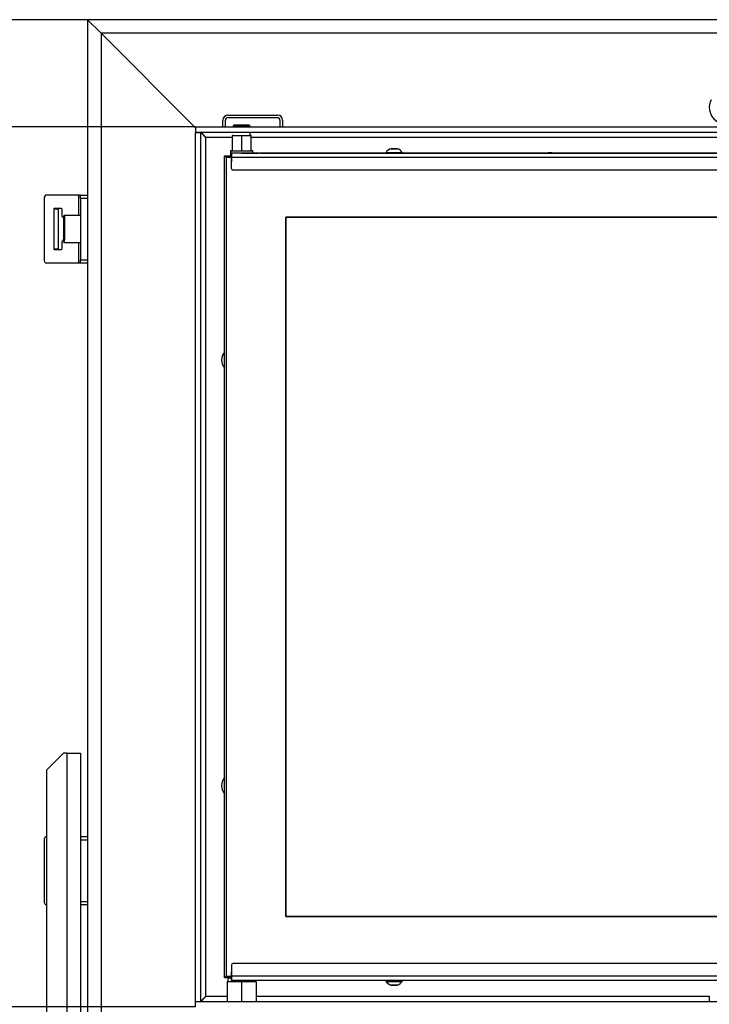
# Model space of a CAD drawing. Units: millimetres. Extents: x 0 to 847, y 297 to 1188.
# Drawn here: x 61 to 102, y 718 to 775 of the extents above; entities that cross this region are included whole.
import ezdxf

# ---------------------------------------------------------------- set-up
doc = ezdxf.new("R2010")
doc.units = ezdxf.units.MM
for name, color, linetype in [('Default', 7, 'Continuous'), ('H04-104_3', 7, 'Continuous'), ('H05-154-0', 7, 'Continuous'), ('H06-053-0', 7, 'Continuous'), ('H07-052-4', 7, 'Continuous'), ('H07-075L_HP-059', 7, 'Continuous'), ('H07-076-0', 7, 'Continuous'), ('H07-077-0', 7, 'Continuous'), ('H07-078-1', 7, 'Continuous'), ('H07-081L-2', 7, 'Continuous'), ('H07-083-2', 7, 'Continuous'), ('H07-084_DIL1', 7, 'Continuous'), ('H07-084_DIL2', 7, 'Continuous'), ('H07-102L-0', 7, 'Continuous'), ('H07-104L_HP-059', 7, 'Continuous'), ('H07-109-0', 7, 'Continuous'), ('H17-023_3', 7, 'Continuous'), ('H17-031_3', 7, 'Continuous'), ('H17-110_1', 7, 'Continuous'), ('H17-111_1', 7, 'Continuous'), ('SCREW_ISO_7380_M', 7, 'Continuous'), ('SROUB_M10X20_3', 7, 'Continuous')]:
    doc.layers.add(name, color=color, linetype=linetype)
doc.styles.add('SEACAD_Arial', font='ARIALN.TTF', dxfattribs={"width": 0.83})
doc.dimstyles.new('ISO', dxfattribs={"dimtxt": 5.25, "dimasz": 5.25, "dimexe": 2.625, "dimexo": 0, "dimgap": 1.5, "dimtad": 1, "dimlfac": 10, "dimtxsty": 'SEACAD_Arial', "dimblk1": '_SE_FILLED', "dimblk2": '_SE_FILLED', "dimsah": 1, "dimcen": 2.625, "dimadec": 0, "dimazin": 0, "dimtfac": 1, "dimtmove": 0, "dimatfit": 3, "dimfxl": 0, "dimtolj": 1, "dimarcsym": 0})

# ---------------------------------------------------------------- blocks, each defined once
blk = doc.blocks.new('SE3')
at = {"layer": 'H04-104_3', "color": 7, "linetype": 'Continuous'}
blk.add_line((101.834, 718.046), (101.834, 717.721), dxfattribs=at)
at = {"layer": 'H05-154-0', "color": 7, "linetype": 'Continuous'}
for p, q in [((73.284, 769.121), (73.284, 769.521)), ((73.434, 769.121), (73.434, 769.521)), ((73.584, 769.821), (76.484, 769.821)), ((73.584, 769.671), (76.484, 769.671)), ((76.634, 769.521), (76.634, 769.121)), ((76.784, 769.521), (76.784, 769.121))]:
    blk.add_line(p, q, dxfattribs=at)
for centre, radius, start, end in [((73.584, 769.521), 0.3, 90, 180), ((73.584, 769.521), 0.15, 90, 180), ((76.484, 769.521), 0.3, 0, 90), ((76.484, 769.521), 0.15, 0, 90)]:
    blk.add_arc(centre, radius, start, end, dxfattribs=at)
at = {"layer": 'H06-053-0', "color": 7, "linetype": 'Continuous'}
for p, q in [((73.824, 768.621), (73.824, 767.721)), ((73.85, 768.621), (73.884, 768.621)), ((73.85, 768.621), (73.85, 768.621)), ((73.884, 768.621), (74.384, 768.621)), ((74.384, 768.621), (74.884, 768.621)), ((74.384, 768.621), (74.384, 767.721)), ((74.884, 768.621), (74.917, 768.621)), ((74.917, 768.621), (74.917, 768.621)), ((74.944, 767.721), (74.944, 768.621))]:
    blk.add_line(p, q, dxfattribs=at)
for centre, major_axis, start_param, end_param in [((74.384, 768.621), (0.56, 0), 2.674453, 6.283185), ((74.384, 768.621), (-0.56, 0), 0, 3.608743), ((73.574, 768.621), (-0.5, 0), 4.04365, 4.125742), ((75.194, 768.621), (0.5, 0), -4.125742, -4.043643), ((74.384, 767.721), (-0.56, 0), 0, 3.141593), ((74.384, 767.721), (0.56, 0), 3.141593, 6.283185)]:
    blk.add_ellipse(centre, major_axis=major_axis, ratio=0.000017, start_param=start_param, end_param=end_param, dxfattribs=at)
at = {"layer": 'H07-052-4', "color": 7, "linetype": 'Continuous'}
for p, q in [((71.684, 769.121), (71.684, 768.821)), ((71.684, 769.121), (133.984, 769.121)), ((71.684, 768.821), (133.984, 768.821)), ((71.684, 768.796), (71.984, 768.796)), ((71.684, 717.746), (71.684, 768.796)), ((71.984, 717.746), (71.984, 768.796)), ((72.284, 768.521), (73.824, 768.521)), ((72.284, 718.021), (72.284, 768.521)), ((74.944, 768.521), (133.384, 768.521)), ((73.534, 718.021), (72.284, 718.021)), ((101.834, 718.021), (75.234, 718.021)), ((71.684, 717.746), (71.984, 717.746)), ((133.984, 717.721), (71.684, 717.721)), ((71.684, 717.421), (71.684, 717.721))]:
    blk.add_line(p, q, dxfattribs=at)
for centre, radius, start, end in [((48.05, 744.604), 34.049, 44.62405, 45.33774), ((92.484, 766.921), 0.68, 72.92435, 107.07565), ((73.884, 755.421), 0.68, 137.33281, 222.66719), ((73.884, 730.421), 0.68, 137.33281, 222.66719), ((48.05, 741.939), 34.049, 314.66226, 315.37595)]:
    blk.add_arc(centre, radius, start, end, dxfattribs=at)
for points in [[(72.284, 768.521), (72.278, 768.516), (72.273, 768.507), (72.267, 768.513), (72.099, 768.681), (71.984, 768.796), (71.984, 768.796)], [(72.284, 718.021), (72.278, 718.027), (72.273, 718.036), (72.267, 718.03), (72.099, 717.862), (71.984, 717.746), (71.984, 717.746)]]:
    blk.add_rational_spline(points, [1, 0.999758102166, 0.999758102166, 1, 0.817264678998, 0.817264678998, 1], degree=3, knots=[0, 0, 0, 0, 0.5, 0.5, 0.5, 1, 1, 1, 1], dxfattribs=at)
at = {"layer": 'H07-075L_HP-059', "color": 7, "linetype": 'Continuous'}
for p in [(73.484, 719.221), (73.784, 719.121)]:
    blk.add_line(p, (73.384, 719.121), dxfattribs=at)
at = {"layer": 'H07-076-0', "color": 7, "linetype": 'Continuous'}
for p, q in [((73.934, 769.221), (73.884, 769.171)), ((73.884, 769.171), (73.884, 769.121)), ((74.884, 769.171), (74.834, 769.221)), ((74.884, 769.121), (74.884, 769.171)), ((74.884, 768.621), (74.884, 768.821)), ((73.734, 767.721), (73.734, 767.421)), ((75.034, 767.571), (75.034, 767.721))]:
    blk.add_line(p, q, dxfattribs=at)
for centre, major_axis, start_param, end_param in [((74.384, 769.171), (0.5, 0), 3.141576, 6.283185), ((74.384, 767.721), (0.65, 0), 2.609084, 6.283177), ((74.384, 767.721), (0.65, 0), 0, 0.515957)]:
    blk.add_ellipse(centre, major_axis=major_axis, ratio=0.000017, start_param=start_param, end_param=end_param, dxfattribs=at)
blk.add_ellipse((74.384, 769.221), major_axis=(-0.45, 0), ratio=0.000017, dxfattribs=at)
at = {"layer": 'H07-077-0', "color": 7, "linetype": 'Continuous'}
for p, q in [((74.034, 769.222), (74.034, 769.221)), ((74.734, 769.221), (74.734, 769.222))]:
    blk.add_line(p, q, dxfattribs=at)
blk.add_ellipse((74.384, 769.222), major_axis=(-0.35, 0), ratio=0.000017, dxfattribs=at)
at = {"layer": 'H07-078-1', "color": 7, "linetype": 'Continuous'}
for p, q in [((73.584, 719.121), (73.784, 719.121)), ((73.584, 719.121), (73.584, 718.921)), ((75.184, 718.921), (75.184, 718.971))]:
    blk.add_line(p, q, dxfattribs=at)
at = {"layer": 'H07-081L-2', "color": 7, "linetype": 'Continuous'}
for p, q in [((73.784, 719.871), (73.784, 719.221)), ((131.984, 719.971), (73.884, 719.971)), ((132.084, 719.221), (73.784, 719.221)), ((132.084, 718.971), (73.784, 718.971))]:
    blk.add_line(p, q, dxfattribs=at)
blk.add_arc((73.884, 719.871), 0.1, 90.0001, 179.9999, dxfattribs=at)
blk.add_ellipse((73.784, 719.221), major_axis=(0, -0.25), ratio=0.000008, dxfattribs=at)
at = {"layer": 'H07-083-2', "color": 7, "linetype": 'Continuous'}
for p, q in [((73.534, 718.921), (74.384, 718.921)), ((73.534, 718.921), (73.534, 717.721)), ((74.384, 718.921), (75.234, 718.921)), ((74.384, 718.921), (74.384, 717.721)), ((75.234, 718.921), (75.234, 717.721))]:
    blk.add_line(p, q, dxfattribs=at)
at = {"layer": 'H07-084_DIL1', "color": 7, "linetype": 'Continuous'}
for p, q in [((73.784, 767.321), (73.484, 767.321)), ((73.484, 767.321), (73.484, 719.221)), ((73.784, 767.321), (73.484, 767.321)), ((73.484, 767.321), (73.484, 767.321)), ((128.684, 763.821), (76.984, 763.821)), ((76.984, 763.821), (76.984, 722.721)), ((76.984, 722.721), (128.684, 722.721)), ((73.484, 719.221), (73.784, 719.221))]:
    blk.add_line(p, q, dxfattribs=at)
at = {"layer": 'H07-084_DIL2', "color": 7, "linetype": 'Continuous'}
for p, q in [((76.984, 763.821), (128.684, 763.821)), ((76.984, 722.721), (76.984, 763.821)), ((128.684, 722.721), (76.984, 722.721))]:
    blk.add_line(p, q, dxfattribs=at)
at = {"layer": 'H07-102L-0', "color": 7, "linetype": 'Continuous'}
for p, q in [((73.384, 767.422), (73.384, 767.422)), ((73.384, 767.421), (73.384, 767.422)), ((73.384, 719.121), (73.384, 767.421)), ((73.484, 719.221), (73.384, 719.121))]:
    blk.add_line(p, q, dxfattribs=at)
blk.add_ellipse((73.684, 767.121), major_axis=(-0.3, 0.3), ratio=0.000008, start_param=0.000009, end_param=0.841079, dxfattribs=at)
at = {"layer": 'H07-104L_HP-059', "color": 7, "linetype": 'Continuous'}
for p, q in [((73.384, 767.421), (73.384, 767.422)), ((73.384, 767.422), (73.734, 767.422)), ((73.384, 767.421), (73.784, 767.421))]:
    blk.add_line(p, q, dxfattribs=at)
blk.add_ellipse((73.684, 767.121), major_axis=(0.3, -0.3), ratio=0.000008, start_param=3.141601, end_param=3.982672, dxfattribs=at)
at = {"layer": 'H07-109-0', "color": 7, "linetype": 'Continuous'}
for p, q in [((73.884, 767.571), (73.784, 767.571)), ((73.784, 767.571), (73.784, 767.571)), ((132.084, 767.571), (73.784, 767.571)), ((132.084, 767.321), (73.784, 767.321)), ((73.784, 766.671), (73.784, 767.321)), ((74.384, 767.571), (73.884, 767.571)), ((75.484, 767.571), (75.384, 767.571)), ((75.384, 767.571), (75.384, 767.571)), ((75.484, 767.571), (82.859, 767.571)), ((83.059, 767.571), (83.609, 767.571)), ((83.059, 767.571), (83.059, 767.571)), ((83.059, 767.571), (83.059, 767.571)), ((83.609, 767.571), (83.609, 767.571)), ((83.809, 767.571), (102.364, 767.571)), ((131.984, 766.571), (73.884, 766.571))]:
    blk.add_line(p, q, dxfattribs=at)
blk.add_arc((73.884, 766.671), 0.1, 180, 270, dxfattribs=at)
for centre, major_axis, start_param, end_param in [((73.784, 767.321), (0, -0.25), 3.141603, 6.283185), ((74.384, 767.571), (-1, 0), 1.570788, 3.141584)]:
    blk.add_ellipse(centre, major_axis=major_axis, ratio=0.000008, start_param=start_param, end_param=end_param, dxfattribs=at)
at = {"layer": 'H17-023_3', "color": 7, "linetype": 'Continuous'}
for p, q in [((63.934, 732.321), (62.934, 731.321)), ((64.134, 732.321), (63.934, 732.321)), ((64.134, 732.321), (64.934, 732.321)), ((64.134, 732.321), (64.134, 677.361)), ((64.934, 732.321), (64.934, 677.721)), ((62.934, 731.321), (62.934, 678.071))]:
    blk.add_line(p, q, dxfattribs=at)
at = {"layer": 'H17-031_3', "color": 7, "linetype": 'Continuous'}
for p, q in [((62.788, 764.921), (62.788, 761.321)), ((64.816, 765.121), (62.929, 765.121)), ((64.934, 765.121), (64.816, 765.121)), ((64.816, 765.121), (64.816, 763.921)), ((64.934, 764.921), (64.934, 765.121)), ((64.934, 765.121), (65.334, 765.121)), ((64.934, 764.921), (64.934, 761.321)), ((65.334, 764.921), (64.934, 764.921)), ((63.354, 764.281), (63.354, 761.961)), ((63.637, 764.281), (63.354, 764.281)), ((63.82, 764.321), (63.382, 764.321)), ((63.637, 761.961), (63.637, 764.281)), ((63.849, 763.86), (63.849, 764.281)), ((63.354, 761.961), (63.637, 761.961)), ((63.382, 761.921), (63.82, 761.921)), ((63.849, 761.961), (63.849, 762.383)), ((64.816, 762.321), (64.816, 761.121)), ((64.934, 761.321), (65.334, 761.321)), ((64.934, 761.121), (64.934, 761.321)), ((64.816, 761.121), (62.929, 761.121)), ((64.934, 761.121), (64.816, 761.121)), ((65.334, 761.121), (64.934, 761.121)), ((62.788, 727.221), (62.788, 723.621)), ((62.934, 727.421), (62.929, 727.421)), ((64.934, 727.421), (65.334, 727.421)), ((65.334, 727.221), (64.934, 727.221)), ((62.934, 723.421), (62.929, 723.421)), ((64.934, 723.621), (65.334, 723.621)), ((65.334, 723.421), (64.934, 723.421))]:
    blk.add_line(p, q, dxfattribs=at)
for centre, major_axis, start_param, end_param in [((62.929, 764.921), (0, 0.2), 0, 1.570796), ((63.382, 764.281), (0, -0.04), 3.141593, 4.712389), ((63.665, 764.281), (0, 0.04), 0.000001, 1.570796), ((63.82, 764.281), (0, 0.04), 4.712389, 6.283185), ((63.877, 763.86), (0, -0.04), 4.712389, 6.229105), ((63.849, 763.121), (0, -0.7), 2.968046, 3.087512), ((63.382, 761.961), (0, -0.04), 4.712389, 6.283185), ((63.665, 761.961), (0, 0.04), 1.570796, 3.141593), ((63.82, 761.961), (0, 0.04), 3.141593, 4.712389), ((63.877, 762.383), (0, 0.04), 0.05408, 1.570796), ((63.849, 763.121), (0, -0.7), 0.05408, 0.176324), ((62.929, 761.321), (0, 0.2), 1.570796, 3.141593), ((62.929, 727.221), (0, 0.2), 0, 1.570796), ((62.929, 723.621), (0, 0.2), 1.570796, 3.141593)]:
    blk.add_ellipse(centre, major_axis=major_axis, ratio=0.707107, start_param=start_param, end_param=end_param, dxfattribs=at)
at = {"layer": 'H17-110_1', "color": 7, "linetype": 'Continuous'}
for p, q in [((140.334, 775.421), (65.334, 775.421)), ((66.134, 774.621), (65.334, 775.421)), ((71.684, 769.071), (66.134, 774.621)), ((139.534, 774.621), (66.134, 774.621)), ((71.959, 768.796), (71.934, 768.821))]:
    blk.add_line(p, q, dxfattribs=at)
blk.add_arc((102.834, 770.271), 1, 153.74245, 0, dxfattribs=at)
at = {"layer": 'H17-111_1', "color": 7, "linetype": 'Continuous'}
for p, q in [((65.334, 775.421), (65.334, 713.288)), ((65.334, 775.421), (66.134, 774.621)), ((66.134, 774.621), (66.134, 713.75)), ((66.134, 774.621), (71.684, 769.071)), ((71.934, 768.821), (71.959, 768.796))]:
    blk.add_line(p, q, dxfattribs=at)
at = {"layer": 'SCREW_ISO_7380_M', "color": 7, "linetype": 'Continuous'}
for p, q in [((82.859, 767.621), (82.859, 767.571)), ((83.809, 767.571), (83.809, 767.621)), ((82.859, 718.971), (82.859, 718.921)), ((82.859, 718.921), (83.809, 718.921)), ((83.528, 718.703), (83.139, 718.703)), ((83.147, 718.701), (83.52, 718.701)), ((83.809, 718.921), (83.809, 718.971))]:
    blk.add_line(p, q, dxfattribs=at)
for centre, radius, start, end in [((83.301, 767.344), 0.522, 108.03475, 147.85102), ((83.366, 767.344), 0.522, 32.14898, 71.96525), ((83.299, 719.197), 0.52, 212.05483, 252.0594), ((83.147, 718.727), 0.026, 252.0594, 270), ((83.52, 718.727), 0.026, 270, 287.9406), ((83.368, 719.197), 0.52, 287.9406, 327.94517)]:
    blk.add_arc(centre, radius, start, end, dxfattribs=at)
for centre, major_axis, start_param, end_param in [((83.334, 767.84), (0.194, 0), 3.133961, 6.278617), ((83.334, 767.841), (-0.186, 0), 0, 4.102091), ((83.334, 767.841), (-0.186, 0), 6.0911, 6.283185), ((83.334, 767.621), (-0.475, 0), 0, 3.14143), ((83.334, 767.571), (-0.475, 0), 0, 3.141593)]:
    blk.add_ellipse(centre, major_axis=major_axis, ratio=0.000017, start_param=start_param, end_param=end_param, dxfattribs=at)
blk.add_ellipse((83.334, 767.841), major_axis=(-0.182, 0), ratio=0.000017, dxfattribs=at)
for points, knots in [([(83.439, 767.841), (83.427, 767.841), (83.398, 767.841), (83.335, 767.841), (83.265, 767.841), (83.203, 767.841), (83.161, 767.841), (83.148, 767.841), (83.147, 767.841), (83.147, 767.841), (83.147, 767.841), (83.147, 767.841), (83.147, 767.841), (83.147, 767.841), (83.144, 767.841), (83.142, 767.841), (83.14, 767.84)], [0, 0, 0, 0, 0.0533718, 0.1438771, 0.2343818, 0.3248864, 0.4153914, 0.5058995, 0.517297, 0.5191937, 0.5203006, 0.5206352, 0.5208249, 0.5210759, 0.5218725, 0.5299294, 0.5299294, 0.5299294, 0.5299294]), ([(83.525, 767.841), (83.525, 767.841), (83.524, 767.841), (83.522, 767.841), (83.521, 767.841), (83.52, 767.841), (83.52, 767.841), (83.52, 767.841), (83.52, 767.841), (83.52, 767.841), (83.52, 767.841), (83.519, 767.841), (83.507, 767.841), (83.475, 767.841), (83.448, 767.841), (83.439, 767.841)], [0, 0, 0, 0, 0.005949, 0.018998, 0.026159, 0.027628, 0.028411, 0.029098, 0.030112, 0.032162, 0.038401, 0.078283, 0.457691, 0.842392, 1, 1, 1, 1])]:
    blk.add_open_spline(points, degree=3, knots=knots, dxfattribs=at)
at = {"layer": 'SROUB_M10X20_3', "color": 7, "linetype": 'Continuous'}
for p, q in [((63.934, 763.871), (63.934, 762.527)), ((63.984, 763.921), (63.984, 762.488)), ((64.934, 763.921), (63.984, 763.921)), ((63.934, 762.404), (63.934, 762.527)), ((63.984, 762.321), (63.984, 762.488)), ((63.984, 762.321), (64.934, 762.321))]:
    blk.add_line(p, q, dxfattribs=at)
for centre, start, end in [((63.984, 763.871), 90, 180), ((63.984, 762.371), 180, 270)]:
    blk.add_arc(centre, 0.05, start, end, dxfattribs=at)
blk.add_ellipse((63.984, 762.527), major_axis=(-0.05, 0), ratio=0.792189, start_param=0, end_param=1.570797, dxfattribs=at)
blk = doc.blocks.new('_SE_FILLED')
at = {"color": 0}
blk.add_line((0, 0), (-1, 0), dxfattribs=at)
blk.add_solid([(0, 0), (-1, -0.1665), (-1, 0.1665), (0, 0)], dxfattribs=at)
blk = doc.blocks.new('DMBLK1022')
at = {"layer": 'Default', "color": 0, "linetype": 'Continuous', "lineweight": -2}
for p, q in [((140.334, 775.421), (37.239, 775.421)), ((39.864, 682.171), (39.864, 770.171)), ((63.184, 676.921), (37.239, 676.921))]:
    blk.add_line(p, q, dxfattribs=at)
at = {"layer": 'Defpoints', "color": 0}
for p in [(39.864, 775.421), (140.334, 775.421), (63.184, 676.921)]:
    blk.add_point(p, dxfattribs=at)
at = {"layer": 'Default', "color": 0, "lineweight": -2, "xscale": 5.25, "yscale": 5.25, "zscale": 5.25}
for p, rotation in [((39.864, 775.421), 90), ((39.864, 676.921), 270)]:
    blk.add_blockref('_SE_FILLED', p, dxfattribs=dict(at, rotation=rotation))
at = {"layer": 'Default', "color": 0, "insert": (35.684, 726.171), "char_height": 5.25, "attachment_point": 5, "rotation": 90, "style": 'SEACAD_Arial'}
blk.add_mtext('\\A1;\\A1;985', dxfattribs=at)
blk = doc.blocks.new('DMBLK1071')
at = {"layer": 'Default', "color": 0, "linetype": 'Continuous', "lineweight": -2}
for p, q in [((71.684, 769.121), (49.216, 769.121)), ((51.841, 763.871), (51.841, 722.671)), ((71.684, 717.421), (49.216, 717.421))]:
    blk.add_line(p, q, dxfattribs=at)
at = {"layer": 'Defpoints', "color": 0}
for p in [(71.684, 769.121), (51.841, 717.421), (71.684, 717.421)]:
    blk.add_point(p, dxfattribs=at)
at = {"layer": 'Default', "color": 0, "lineweight": -2, "xscale": 5.25, "yscale": 5.25, "zscale": 5.25}
for p, rotation in [((51.841, 769.121), 90), ((51.841, 717.421), 270)]:
    blk.add_blockref('_SE_FILLED', p, dxfattribs=dict(at, rotation=rotation))
at = {"layer": 'Default', "color": 0, "insert": (47.661, 743.271), "char_height": 5.25, "attachment_point": 5, "rotation": 90, "style": 'SEACAD_Arial'}
blk.add_mtext('\\A1;\\A1;517', dxfattribs=at)

msp = doc.modelspace()

# ---------------------------------------------------------------- block references
at = {"layer": 'Default'}
msp.add_blockref('SE3', (0, 0), dxfattribs=at)

# ---------------------------------------------------------------- dimensions: what is measured, and where the dimension line sits
at = {"layer": 'Default', "color": 7, "linetype": 'Continuous'}
for base, p1, p2, angle, picture, middle, dimtype in [((39.8641, 775.4215), (63.1836, 676.9215), (140.3336, 775.4215), 90, 'DMBLK1022', (39.8641, 726.1715), 160), ((51.8411, 717.4215), (71.6836, 769.1215), (71.6836, 717.4215), 270, 'DMBLK1071', (51.8411, 743.2715), 161)]:
    dim = msp.add_linear_dim(base=base, p1=p1, p2=p2, angle=angle, text='\\A1;<>', dimstyle='ISO', dxfattribs=at)
    dim.commit()
    dim.dimension.update_dxf_attribs({"geometry": picture, "text_midpoint": middle, "dimtype": dimtype})

doc.saveas('drawing.dxf')
